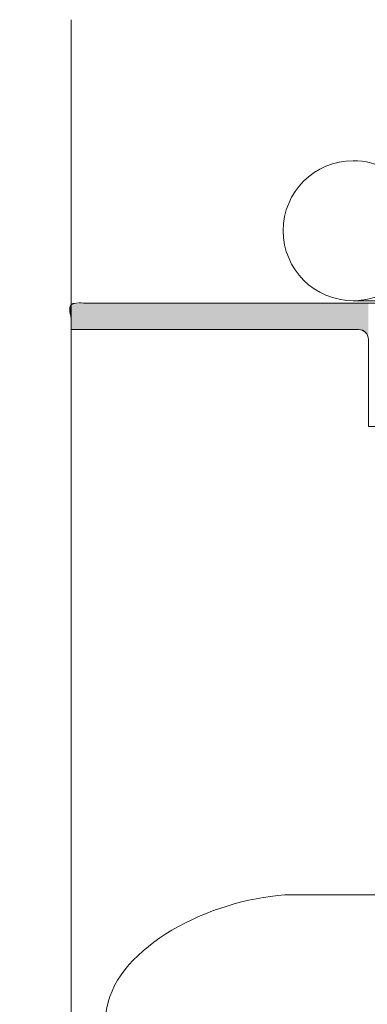
# Model space of a CAD drawing. Units: millimetres. Extents: x 0 to 2100, y 0 to 2970.
# Drawn here: x 417 to 522, y 1652 to 1952 of the extents above; entities that cross this region are included whole.
import ezdxf

# ---------------------------------------------------------------- set-up
doc = ezdxf.new("R2010")
doc.units = ezdxf.units.MM
doc.header["$LTSCALE"] = 5
doc.header["$PDMODE"] = 1
doc.header["$PDSIZE"] = -2
doc.layers.get('Defpoints').update_dxf_attribs({"lineweight": 20})
doc.layers.add('Dim', color=3, linetype='Continuous', lineweight=13)
doc.layers.add('MODEL', color=7, linetype='Continuous', lineweight=20)
doc.styles.add('ＭＳ ゴシック', font='msgothic.ttc', dxfattribs={"bigfont": 'ＭＳ ゴシック'})
doc.dimstyles.new('tform線あり', dxfattribs={"dimtxt": 24.432617, "dimasz": 9.99939, "dimexe": 0, "dimexo": 25, "dimgap": 10, "dimtad": 1, "dimdec": 0, "dimzin": 11, "dimdsep": 46, "dimtxsty": 'ＭＳ ゴシック', "dimblk": 'DOT', "dimcen": 0, "dimazin": 0, "dimtfac": 0.8, "dimtdec": 1, "dimtix": 1, "dimtmove": 0, "dimatfit": 0, "dimldrblk": 'DOT', "dimfxl": 1, "dimfrac": 2, "dimtolj": 1, "dimtzin": 11, "dimarcsym": 0})

# ---------------------------------------------------------------- blocks, each defined once
blk = doc.blocks.new('_DOT')
at = {"color": 0, "linetype": 'ByBlock', "lineweight": -2}
blk.add_line((-0.5, 0), (-1, 0), dxfattribs=at)
at = {"color": 0, "linetype": 'ByBlock', "lineweight": -2, "const_width": 0.5}
blk.add_lwpolyline([(-0.25, 0, 1), (0.25, 0, 1)], format="xyb", close=True, dxfattribs=at)
blk = doc.blocks.new('*D171')
at = {"layer": 'Defpoints', "color": 0}
for p in [(432.29, 1828.51), (370.07, 1773.51), (432.29, 1773.51)]:
    blk.add_point(p, dxfattribs=at)
at = {"layer": 'Dim', "color": 0, "lineweight": -2}
for p, q in [((407.29, 1828.51), (370.07, 1828.51)), ((370.07, 1818.51), (370.07, 1783.51)), ((407.29, 1773.51), (370.07, 1773.51))]:
    blk.add_line(p, q, dxfattribs=at)
at = {"layer": 'Dim', "color": 0, "lineweight": -2, "xscale": 9.999389648437498, "yscale": 9.999389648437498, "zscale": 9.999389648437498}
for p, rotation in [((370.07, 1828.51), 90), ((370.07, 1773.51), 270)]:
    blk.add_blockref('_DOT', p, dxfattribs=dict(at, rotation=rotation))
at = {"layer": 'Dim', "color": 0, "insert": (347.86, 1801.01), "char_height": 24.433, "attachment_point": 5, "rotation": 90, "style": 'ＭＳ ゴシック'}
blk.add_mtext('\\A1;55', dxfattribs=at)
blk = doc.blocks.new('*D172')
at = {"layer": 'Defpoints', "color": 0}
for p in [(432.29, 1687.53), (370.07, 1587.53), (432.29, 1587.53)]:
    blk.add_point(p, dxfattribs=at)
at = {"layer": 'Dim', "color": 0, "lineweight": -2}
for p, q in [((407.29, 1687.53), (370.07, 1687.53)), ((370.07, 1677.53), (370.07, 1597.53)), ((407.29, 1587.53), (370.07, 1587.53))]:
    blk.add_line(p, q, dxfattribs=at)
at = {"layer": 'Dim', "color": 0, "lineweight": -2, "xscale": 9.999389648437498, "yscale": 9.999389648437498, "zscale": 9.999389648437498}
for p, rotation in [((370.07, 1687.53), 90), ((370.07, 1587.53), 270)]:
    blk.add_blockref('_DOT', p, dxfattribs=dict(at, rotation=rotation))
at = {"layer": 'Dim', "color": 0, "insert": (347.86, 1637.53), "char_height": 24.433, "attachment_point": 5, "rotation": 90, "style": 'ＭＳ ゴシック'}
blk.add_mtext('\\A1;100', dxfattribs=at)

msp = doc.modelspace()

# ---------------------------------------------------------------- linework, layer by layer
at = {"layer": 'MODEL'}
for p, q in [((432.29, 1455.83), (432.29, 1952.11)), ((437.3, 1865.82), (569.98, 1865.82)), ((543.52, 1866.59), (518.12, 1866.59)), ((432.29, 1860.83), (432.29, 1857.81)), ((432.29, 1857.81), (519.76, 1857.81))]:
    msp.add_line(p, q, dxfattribs=at)
for points, knots in [([(530.1, 1870.28), (526.69, 1867.96), (522.56, 1866.59), (518.12, 1866.59), (506.35, 1866.59), (496.82, 1876.13), (496.82, 1887.9), (496.82, 1899.66), (506.35, 1909.2), (518.12, 1909.2), (525.44, 1909.2), (531.89, 1905.51), (535.73, 1899.89)], [0, 0, 0, 0, 1, 1, 1, 2, 2, 2, 3, 3, 3, 4, 4, 4, 4]), ([(522.74, 1854.82), (522.74, 1855.62), (522.44, 1856.38), (521.86, 1856.94), (521.3, 1857.5), (520.53, 1857.81), (519.76, 1857.81), (519.76, 1857.81), (432.29, 1857.81), (432.29, 1857.81), (432.29, 1857.81), (432.29, 1860.83), (432.29, 1860.83), (432.29, 1862.15), (431.36, 1864.36), (432.29, 1865.29), (433.23, 1866.23), (435.98, 1865.82), (437.3, 1865.82), (437.3, 1865.82), (569.98, 1865.82), (569.98, 1865.82), (571.34, 1865.82), (572.54, 1864.91), (572.88, 1863.59), (572.88, 1863.59), (598.23, 1768.35), (598.23, 1768.35), (598.37, 1767.82), (598.04, 1767.27), (597.49, 1767.13), (597.49, 1767.13), (591.69, 1765.58), (591.69, 1765.58), (591.45, 1765.51), (591.17, 1765.55), (590.94, 1765.66), (590.71, 1765.81), (590.56, 1766.03), (590.47, 1766.28), (590.47, 1766.28), (574.57, 1826.09), (574.57, 1826.09), (574.23, 1827.41), (573.04, 1828.32), (571.68, 1828.32), (571.68, 1828.32), (556.75, 1828.32), (556.75, 1828.32), (556.49, 1828.32), (556.21, 1828.22), (556.02, 1828.02), (555.84, 1827.84), (555.76, 1827.58), (555.76, 1827.32), (555.76, 1827.32), (555.76, 1824.33), (555.76, 1824.33), (555.76, 1824.06), (555.63, 1823.8), (555.46, 1823.62), (555.27, 1823.43), (555.02, 1823.31), (554.74, 1823.31), (554.74, 1823.31), (548.75, 1823.31), (548.75, 1823.31), (548.19, 1823.31), (547.75, 1823.76), (547.75, 1824.33), (547.75, 1824.33), (547.75, 1827.32), (547.75, 1827.32), (547.75, 1827.88), (547.29, 1828.32), (546.73, 1828.32), (546.73, 1828.32), (522.74, 1828.32), (522.74, 1828.32), (522.74, 1828.32), (522.74, 1854.82), (522.74, 1854.82)], [0, 0, 0, 0, 1, 1, 1, 2, 2, 2, 3, 3, 3, 4, 4, 4, 5, 5, 5, 6, 6, 6, 7, 7, 7, 8, 8, 8, 9, 9, 9, 10, 10, 10, 11, 11, 11, 12, 12, 12, 13, 13, 13, 14, 14, 14, 15, 15, 15, 16, 16, 16, 17, 17, 17, 18, 18, 18, 19, 19, 19, 20, 20, 20, 21, 21, 21, 22, 22, 22, 23, 23, 23, 24, 24, 24, 25, 25, 25, 26, 26, 26, 27, 27, 27, 27]), ([(573.72, 1480.27), (573.72, 1480.27), (573.68, 1535.76), (573.68, 1535.76), (573.68, 1542.66), (571.05, 1549.23), (566.32, 1554.3), (566.32, 1554.3), (538.58, 1584), (538.58, 1584), (538.58, 1584), (543.88, 1584), (543.88, 1584), (543.88, 1584), (556.35, 1573.1), (556.35, 1573.1), (556.35, 1573.1), (573.2, 1573.1), (573.2, 1573.1), (573.2, 1573.1), (573.37, 1696.41), (573.37, 1696.41), (573.37, 1696.41), (556.35, 1696.41), (556.35, 1696.41), (556.35, 1696.41), (544.65, 1685.74), (544.65, 1685.74), (544.65, 1685.74), (497.35, 1685.74), (497.35, 1685.74), (474.5, 1684.2), (446.63, 1670.16), (443.13, 1651.34), (441.68, 1643.57), (439.96, 1635.79), (439.96, 1627.88), (439.96, 1617.2), (441.92, 1606.55), (445.71, 1596.56), (453.26, 1577.11), (465.33, 1559.71), (481.04, 1545.76), (481.04, 1545.76), (481.04, 1479.84), (481.04, 1479.84)], [0, 0, 0, 0, 1, 1, 1, 2, 2, 2, 3, 3, 3, 4, 4, 4, 5, 5, 5, 6, 6, 6, 7, 7, 7, 8, 8, 8, 9, 9, 9, 10, 10, 10, 11, 11, 11, 12, 12, 12, 13, 13, 13, 14, 14, 14, 15, 15, 15, 15])]:
    msp.add_open_spline(points, degree=3, knots=knots, dxfattribs=at)
for points in [[(433.76, 1865.82), (431.01, 1865.82), (432.29, 1863.58), (432.29, 1860.83)], [(522.74, 1854.82), (522.74, 1856.47), (521.41, 1857.81), (519.76, 1857.81)]]:
    msp.add_open_spline(points, degree=3, dxfattribs=at)
for points in [[(432.18, 1861.8), (431.88, 1863.89), (432.18, 1864.68)], [(432.29, 1858.77), (432.18, 1864.68), (432.29, 1864.95)], [(432.18, 1861.8), (432.18, 1864.68), (432.29, 1858.77)], [(432.49, 1857.95), (432.29, 1864.95), (432.49, 1865.45)], [(432.29, 1858.03), (432.29, 1864.95), (432.49, 1857.95)], [(432.85, 1857.81), (432.49, 1865.45), (432.85, 1865.48)], [(432.49, 1857.95), (432.49, 1865.45), (432.85, 1857.81)], [(434.72, 1857.81), (432.85, 1865.48), (434.72, 1865.64)], [(432.85, 1857.81), (432.85, 1865.48), (434.72, 1857.81)], [(436.89, 1857.81), (434.72, 1865.64), (436.89, 1865.83)], [(434.72, 1857.81), (434.72, 1865.64), (436.89, 1857.81)], [(436.89, 1857.81), (436.89, 1865.83), (437.35, 1857.81)], [(437.35, 1857.81), (436.89, 1865.83), (437.35, 1865.82)], [(437.35, 1857.81), (437.35, 1865.82), (437.76, 1857.81)], [(437.76, 1857.81), (437.35, 1865.82), (437.76, 1865.82)], [(437.76, 1857.81), (437.76, 1865.82), (438.88, 1857.81)], [(438.88, 1857.81), (437.76, 1865.82), (438.88, 1865.82)], [(438.88, 1857.81), (438.88, 1865.82), (441.82, 1857.81)], [(441.82, 1857.81), (438.88, 1865.82), (441.82, 1865.82)], [(441.82, 1857.81), (441.82, 1865.82), (442.34, 1857.81)], [(442.34, 1857.81), (441.82, 1865.82), (442.34, 1865.82)], [(442.34, 1857.81), (442.34, 1865.82), (446.73, 1857.81)], [(446.73, 1857.81), (442.34, 1865.82), (446.73, 1865.82)], [(446.73, 1857.81), (446.73, 1865.82), (447.49, 1857.81)], [(447.49, 1857.81), (446.73, 1865.82), (447.49, 1865.82)], [(447.49, 1857.81), (447.49, 1865.82), (454.1, 1857.81)], [(454.1, 1857.81), (447.49, 1865.82), (454.1, 1865.82)], [(454.1, 1857.81), (454.1, 1865.82), (458.53, 1857.81)], [(458.53, 1857.81), (454.1, 1865.82), (458.53, 1865.82)], [(458.53, 1857.81), (458.53, 1865.82), (461.94, 1857.81)], [(461.94, 1857.81), (458.53, 1865.82), (461.94, 1865.82)], [(461.94, 1857.81), (461.94, 1865.82), (470.78, 1857.81)], [(470.78, 1857.81), (461.94, 1865.82), (470.78, 1865.82)], [(470.78, 1857.81), (470.78, 1865.82), (471.93, 1857.81)], [(471.93, 1857.81), (470.78, 1865.82), (471.93, 1865.82)], [(471.93, 1857.81), (471.93, 1865.82), (485.69, 1857.81)], [(485.69, 1857.81), (471.93, 1865.82), (485.69, 1865.82)], [(485.69, 1857.81), (485.69, 1865.82), (490.5, 1857.81)], [(490.5, 1857.81), (485.69, 1865.82), (490.5, 1865.82)], [(490.5, 1857.81), (490.5, 1865.82), (498.59, 1857.81)], [(498.59, 1857.81), (490.5, 1865.82), (498.59, 1865.82)], [(498.59, 1857.81), (498.59, 1865.82), (509.38, 1857.81)], [(509.38, 1857.81), (498.59, 1865.82), (509.38, 1865.82)], [(509.38, 1857.81), (509.38, 1865.82), (511.4, 1857.81)], [(511.4, 1857.81), (509.38, 1865.82), (511.4, 1865.82)], [(511.4, 1857.81), (511.4, 1865.82), (513.61, 1857.81)], [(513.61, 1857.81), (511.4, 1865.82), (513.61, 1865.82)], [(513.61, 1857.81), (513.61, 1865.82), (516.85, 1857.81)], [(516.85, 1857.81), (513.61, 1865.82), (516.85, 1865.82)], [(516.85, 1857.81), (516.85, 1865.82), (518.95, 1857.81)], [(518.95, 1857.81), (516.85, 1865.82), (518.95, 1865.82)], [(518.95, 1857.81), (518.95, 1865.82), (519.76, 1857.81)], [(519.76, 1857.81), (518.95, 1865.82), (519.76, 1865.82)], [(519.76, 1857.81), (519.76, 1865.82), (520, 1857.8)], [(520, 1857.8), (519.76, 1865.82), (520, 1865.82)], [(520, 1857.8), (520, 1865.82), (520.48, 1857.72)], [(520.48, 1857.72), (520, 1865.82), (520.48, 1865.82)], [(520.48, 1857.72), (520.48, 1865.82), (522.11, 1856.66)], [(522.11, 1856.66), (520.48, 1865.82), (522.11, 1865.82)], [(522.11, 1856.66), (522.11, 1865.82), (522.74, 1854.82)], [(522.74, 1854.82), (522.11, 1865.82), (522.74, 1865.82)]]:
    msp.add_solid(points, dxfattribs=at)

# ---------------------------------------------------------------- dimensions: what is measured, and where the dimension line sits
at = {"layer": 'Dim'}
for base, p1, p2, picture, middle in [((370.07, 1773.51), (432.29, 1828.51), (432.29, 1773.51), '*D171', (347.86, 1801.01)), ((370.07, 1587.53), (432.29, 1687.53), (432.29, 1587.53), '*D172', (347.86, 1637.53))]:
    dim = msp.add_linear_dim(base=base, p1=p1, p2=p2, angle=90, dimstyle='tform線あり', override={"dimpost": '<>'}, dxfattribs=at)
    dim.commit()
    dim.dimension.update_dxf_attribs({"geometry": picture, "text_midpoint": middle})

doc.saveas('drawing.dxf')
